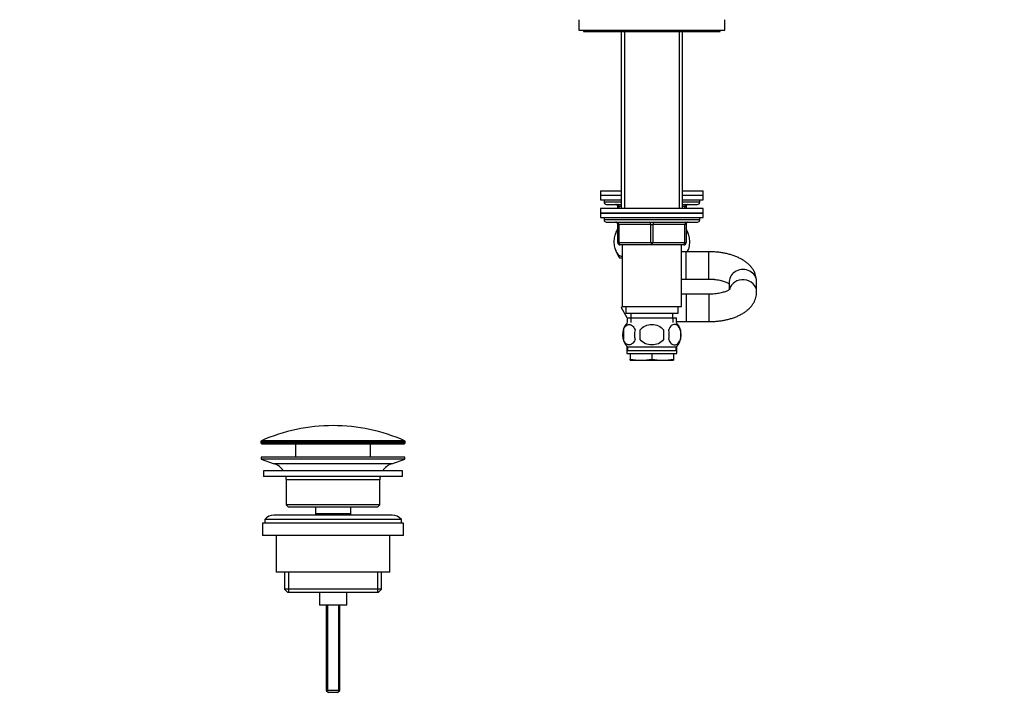
# Model space of a CAD drawing. Units: millimetres. Extents: x 0 to 1478, y 0 to 1758.
# Drawn here: x 0 to 432, y 893 to 1193 of the extents above; entities that cross this region are included whole.
import ezdxf
from ezdxf import colors
from ezdxf.entities.mleader import LeaderData, LeaderLine
from ezdxf.math import Vec2, Vec3

# ---------------------------------------------------------------- set-up
doc = ezdxf.new("R2010")
doc.units = ezdxf.units.MM
doc.layers.add('DV7_Défaut', color=7, linetype='Continuous')
doc.layers.add('Défaut', color=7, linetype='Continuous')

# ---------------------------------------------------------------- blocks, each defined once
blk = doc.blocks.new('_DOT')
at = {"color": 0}
blk.add_line((0, 0), (-1, 0), dxfattribs=at)
at = {"color": 0, "const_width": 0.333}
blk.add_lwpolyline([(-0.1665, 0, 1), (0.1665, 0, 1)], format="xyb", close=True, dxfattribs=at)
blk = doc.blocks.new('SE6')
at = {"layer": 'DV7_Défaut', "color": 7, "linetype": 'Continuous'}
for p, q in [((245.58, 1192.88), (245.58, 1188.24)), ((309.58, 1188.24), (309.58, 1192.88)), ((245.58, 1188.24), (309.58, 1188.24)), ((247.58, 1188.24), (247.58, 1187.74)), ((247.58, 1187.74), (307.58, 1187.74)), ((264.08, 1187.74), (264.08, 1109.94)), ((265.52, 1187.74), (265.52, 1109.94)), ((289.64, 1187.74), (289.64, 1109.94)), ((291.08, 1109.94), (291.08, 1187.74)), ((307.58, 1187.74), (307.58, 1188.24)), ((255.08, 1117.74), (264.08, 1117.74)), ((255.08, 1117.74), (255.08, 1115.74)), ((255.08, 1115.74), (264.08, 1115.74)), ((255.08, 1115.74), (264.08, 1115.74)), ((255.08, 1115.74), (255.08, 1113.74)), ((291.08, 1117.74), (300.08, 1117.74)), ((291.08, 1115.74), (300.08, 1115.74)), ((291.08, 1115.74), (300.08, 1115.74)), ((300.08, 1115.74), (300.08, 1117.74)), ((300.08, 1113.74), (300.08, 1115.74)), ((255.08, 1113.74), (264.08, 1113.74)), ((256.58, 1113.74), (256.58, 1112.74)), ((264.08, 1112.74), (256.58, 1112.74)), ((257.58, 1111.74), (264.08, 1111.74)), ((291.08, 1113.74), (300.08, 1113.74)), ((298.58, 1112.74), (291.08, 1112.74)), ((291.08, 1111.74), (297.58, 1111.74)), ((298.58, 1112.74), (298.58, 1113.74)), ((300.08, 1109.94), (255.08, 1109.94)), ((255.08, 1109.94), (255.08, 1107.94)), ((255.08, 1107.94), (300.08, 1107.94)), ((255.08, 1107.94), (255.08, 1105.94)), ((300.08, 1107.94), (255.08, 1107.94)), ((262.58, 1110.74), (263.08, 1110.74)), ((262.58, 1109.94), (262.58, 1110.74)), ((264.08, 1110.74), (263.08, 1110.74)), ((263.08, 1110.74), (263.08, 1109.94)), ((292.08, 1110.74), (291.08, 1110.74)), ((292.08, 1110.74), (292.58, 1110.74)), ((292.08, 1109.94), (292.08, 1110.74)), ((292.58, 1110.74), (292.58, 1109.94)), ((300.08, 1107.94), (300.08, 1109.94)), ((300.08, 1105.94), (300.08, 1107.94)), ((255.08, 1105.94), (300.08, 1105.94)), ((256.58, 1105.94), (256.58, 1104.94)), ((298.58, 1104.94), (256.58, 1104.94)), ((257.58, 1103.94), (297.58, 1103.94)), ((262.58, 1102.94), (263.08, 1102.94)), ((262.58, 1094.94), (262.58, 1102.94)), ((263.08, 1102.94), (263.08, 1094.94)), ((277.08, 1102.94), (263.08, 1102.94)), ((277.08, 1102.94), (278.08, 1102.94)), ((277.08, 1094.94), (277.08, 1102.94)), ((292.08, 1102.94), (278.08, 1102.94)), ((278.08, 1102.94), (278.08, 1094.94)), ((292.58, 1102.94), (292.08, 1102.94)), ((292.08, 1094.94), (292.08, 1102.94)), ((292.58, 1102.94), (292.58, 1094.94)), ((298.58, 1104.94), (298.58, 1105.94)), ((262.58, 1094.94), (263.08, 1094.94)), ((263.08, 1094.94), (277.08, 1094.94)), ((277.58, 1093.94), (263.58, 1093.94)), ((264.58, 1093.94), (264.58, 1066.94)), ((277.08, 1094.94), (278.08, 1094.94)), ((291.58, 1093.94), (277.58, 1093.94)), ((278.08, 1094.94), (292.08, 1094.94)), ((290.58, 1066.94), (290.58, 1093.94)), ((292.08, 1094.94), (292.58, 1094.94)), ((292.58, 1090.94), (290.58, 1090.94)), ((292.58, 1078.94), (292.58, 1090.94)), ((302.58, 1090.94), (292.58, 1090.94)), ((302.58, 1078.94), (302.58, 1090.94)), ((263.36, 1088.24), (264.58, 1088.24)), ((290.58, 1078.94), (292.58, 1078.94)), ((292.58, 1078.94), (302.58, 1078.94)), ((311.58, 1077.84), (311.58, 1074.29)), ((323.58, 1073.34), (323.58, 1077.84)), ((292.58, 1072.24), (290.58, 1072.24)), ((292.58, 1072.24), (292.58, 1060.24)), ((302.58, 1072.24), (292.58, 1072.24)), ((302.58, 1072.24), (302.58, 1060.24)), ((264.3, 1066.24), (264.7, 1066.94)), ((266.78, 1061.94), (264.3, 1066.24)), ((264.58, 1066.94), (290.58, 1066.94)), ((266.08, 1066.94), (266.08, 1063.94)), ((266.08, 1063.94), (289.08, 1063.94)), ((268.33, 1063.94), (268.33, 1061.94)), ((286.83, 1061.94), (286.83, 1063.94)), ((289.08, 1063.94), (289.08, 1066.94)), ((266.73, 1061.94), (288.43, 1061.94)), ((266.73, 1061.94), (266.73, 1059.78)), ((268.31, 1061.94), (268.31, 1059.78)), ((286.85, 1061.94), (286.85, 1059.78)), ((288.43, 1059.78), (288.43, 1061.94)), ((288.43, 1060.24), (292.58, 1060.24)), ((292.58, 1060.24), (302.58, 1060.24)), ((265.06, 1056.56), (265.06, 1052.36)), ((272.46, 1052.36), (272.46, 1056.56)), ((282.7, 1056.56), (282.7, 1052.36)), ((290.1, 1056.56), (290.1, 1052.36)), ((266.58, 1049.32), (266.58, 1046.24)), ((288.28, 1048.98), (266.88, 1048.98)), ((266.88, 1048.98), (266.88, 1047.44)), ((288.28, 1047.44), (266.88, 1047.44)), ((288.28, 1047.44), (288.28, 1048.98)), ((288.58, 1046.24), (288.58, 1049.32)), ((266.58, 1046.24), (288.58, 1046.24)), ((268.08, 1046.24), (268.08, 1043.78)), ((268.08, 1043.24), (268.08, 1043.78)), ((268.08, 1043.24), (272.83, 1043.24)), ((272.83, 1043.24), (282.33, 1043.24)), ((277.58, 1046.24), (277.58, 1043.78)), ((282.33, 1043.24), (287.08, 1043.24)), ((287.08, 1046.24), (287.08, 1043.78)), ((287.08, 1043.78), (287.08, 1043.24)), ((105.83, 1007.42), (169.33, 1007.42)), ((105.83, 1007.42), (105.83, 1007.04)), ((169.03, 1007.87), (106.13, 1007.87)), ((169.33, 1007.04), (169.33, 1007.42)), ((169.33, 1007.04), (105.83, 1007.04)), ((106.33, 1006.54), (168.83, 1006.54)), ((121.08, 1006.54), (121.08, 1000.74)), ((154.08, 1000.74), (154.08, 1006.54)), ((169.08, 1000.74), (106.08, 1000.74)), ((106.08, 1000.74), (106.08, 999.74)), ((169.08, 999.74), (106.08, 999.74)), ((106.08, 999.74), (111.76, 997.81)), ((163.4, 997.81), (169.08, 999.74)), ((169.08, 999.74), (169.08, 1000.74)), ((168.08, 994.74), (107.08, 994.74)), ((107.08, 994.74), (107.08, 992.24)), ((163.4, 997.81), (111.76, 997.81)), ((168.08, 992.24), (168.08, 994.74)), ((168.08, 992.24), (107.08, 992.24)), ((158.08, 990.74), (117.08, 990.74)), ((117.08, 990.74), (117.08, 979.74)), ((158.08, 979.74), (158.08, 990.74)), ((158.08, 979.74), (117.08, 979.74)), ((117.08, 979.74), (118.08, 978.74)), ((157.08, 978.74), (118.08, 978.74)), ((129.83, 978.74), (129.83, 975.74)), ((145.33, 975.74), (145.33, 978.74)), ((157.08, 978.74), (158.08, 979.74)), ((167.58, 973.24), (107.58, 973.24)), ((107.58, 973.24), (107.58, 971.74)), ((163.58, 975.24), (111.58, 975.24)), ((145.33, 975.74), (129.83, 975.74)), ((129.83, 975.74), (130.29, 975.24)), ((144.87, 975.24), (145.33, 975.74)), ((167.58, 971.74), (167.58, 973.24)), ((168.58, 971.74), (106.58, 971.74)), ((106.58, 971.74), (106.58, 966.24)), ((168.58, 966.24), (168.58, 971.74)), ((168.58, 966.24), (106.58, 966.24)), ((112.58, 966.24), (112.58, 950.24)), ((162.58, 950.24), (162.58, 966.24)), ((162.58, 950.24), (112.58, 950.24)), ((116.23, 950.24), (116.23, 942.74)), ((118.1, 950.24), (118.1, 941.24)), ((157.06, 950.24), (157.06, 941.24)), ((158.93, 942.74), (158.93, 950.24)), ((158.93, 942.74), (116.23, 942.74)), ((116.23, 942.74), (117.73, 941.24)), ((157.43, 941.24), (158.93, 942.74)), ((157.43, 941.24), (117.73, 941.24)), ((131.58, 941.24), (131.58, 935.74)), ((143.58, 935.74), (143.58, 941.24)), ((143.58, 935.74), (131.58, 935.74)), ((134.58, 935.74), (134.58, 898.24)), ((135.19, 935.74), (135.19, 897.63)), ((139.96, 935.74), (139.96, 897.63)), ((140.58, 898.24), (140.58, 935.74)), ((140.58, 898.24), (134.58, 898.24)), ((134.58, 898.24), (135.58, 897.24)), ((139.58, 897.24), (135.58, 897.24)), ((139.58, 897.24), (140.58, 898.24))]:
    blk.add_line(p, q, dxfattribs=at)
for centre, radius, start, end in [((257.58, 1112.74), 1, 180, 270), ((261.58, 1110.74), 1, 0, 90), ((293.58, 1110.74), 1, 90, 180), ((297.58, 1112.74), 1, 270, 0), ((257.58, 1104.94), 1, 180, 270), ((261.58, 1102.94), 1, 0, 90), ((293.58, 1102.94), 1, 90, 180), ((297.58, 1104.94), 1, 270, 0), ((273.08, 1095.28), 12, 151.045, 164.1887), ((282.08, 1095.28), 12, 16.4317, 28.955), ((263.58, 1094.94), 1, 180, 270), ((291.58, 1094.94), 1, 270, 0), ((273.08, 1095.28), 12, 196.5793, 215.936), ((282.08, 1095.28), 12, 338.7842, 343.9063), ((272.71, 1054.46), 8, 138.3656, 223.2268), ((282.45, 1054.46), 8, 316.7732, 41.6344), ((273.23, 1054.46), 8.44, 165.5825, 194.4175), ((278.12, 1054.46), 8.21, 165.1718, 194.8282), ((274.66, 1054.46), 10.53, 348.4935, 11.5065), ((281.8, 1054.46), 8.56, 345.7954, 14.2046), ((272.99, 1066.07), 22.82, 257.5642, 269.5855), ((272.66, 1066.07), 22.82, 270.4145, 282.4358), ((282.49, 1066.07), 22.82, 257.5642, 269.5855), ((282.16, 1066.07), 22.82, 270.4145, 282.4358), ((137.58, 937.02), 77.52, 90, 113.9367), ((137.58, 937.02), 77.52, 66.0633, 90), ((106.33, 1007.42), 0.5, 113.9367, 180), ((168.83, 1007.42), 0.5, 0, 66.0633), ((106.33, 1007.04), 0.5, 180, 270), ((168.83, 1007.04), 0.5, 270, 0), ((109.24, 990.38), 7.85, 33.7747, 71.2375), ((165.92, 990.38), 7.85, 108.7625, 146.2253), ((109.24, 990.38), 7.85, 2.6706, 13.7446), ((165.92, 990.38), 7.85, 166.2554, 177.3294), ((111.58, 970.24), 5, 90, 143.1301), ((163.58, 970.24), 5, 36.8699, 90)]:
    blk.add_arc(centre, radius, start, end, dxfattribs=at)
for centre, major_axis, ratio, start_param, end_param in [((262.58, 1110.74), (0, -1), 0.5, 1.570796, 3.141593), ((292.58, 1110.74), (0, 1), 0.5, 0, 1.570796), ((262.58, 1102.94), (0, 1), 0.5, 4.712389, 6.283185), ((276.58, 1102.94), (0, 1), 0.5, 4.712389, 6.283185), ((278.58, 1102.94), (0, 1), 0.5, 0, 1.570796), ((292.58, 1102.94), (0, 1), 0.5, 0, 1.570796), ((263.58, 1094.94), (0, -1), 0.5, 4.712389, 6.283185), ((277.58, 1094.94), (0, -1), 0.5, 4.712389, 6.283185), ((277.58, 1094.94), (0, -1), 0.5, 0, 1.570796), ((291.58, 1094.94), (0, -1), 0.5, 0, 1.570796), ((317.58, 1077.84), (6, 0), 0.880877, 0, 3.141593), ((317.58, 1073.34), (6, 0), 0.880877, 0, 2.939637), ((317.58, 1073.34), (6, 0), 0.880877, 6.282762, 6.283185)]:
    blk.add_ellipse(centre, major_axis=major_axis, ratio=ratio, start_param=start_param, end_param=end_param, dxfattribs=at)
for points, knots in [([(264.58, 1088.69), (264.32, 1088.74), (264.07, 1088.83), (263.44, 1089.16), (263.06, 1089.47), (262.04, 1090.69), (261.47, 1091.99), (261.1, 1094.27), (261.06, 1095.09), (261.14, 1096.68), (261.27, 1097.46), (261.74, 1099.12), (262.13, 1099.91), (262.58, 1100.51)], [0, 0, 0, 0, 0.091529, 0.091529, 0.234628, 0.234628, 0.520826, 0.520826, 0.663924, 0.663924, 0.807023, 0.807023, 1, 1, 1, 1]), ([(292.59, 1100.51), (293.04, 1099.91), (293.42, 1099.13), (293.89, 1097.48), (294.01, 1096.71), (294.1, 1095.11), (294.06, 1094.29), (293.78, 1092.54), (293.49, 1091.65), (293.11, 1090.92)], [0, 0, 0, 0, 0.289978, 0.289978, 0.505478, 0.505478, 0.720978, 0.720978, 1, 1, 1, 1]), ([(323.58, 1077.84), (323.57, 1078.23), (323.54, 1078.93), (323.33, 1080.1), (322.98, 1081.24), (322.48, 1082.34), (321.85, 1083.38), (321.09, 1084.38), (320.2, 1085.33), (319.17, 1086.23), (317.99, 1087.07), (316.68, 1087.84), (315.24, 1088.54), (313.7, 1089.16), (312.08, 1089.68), (310.41, 1090.11), (308.69, 1090.45), (306.93, 1090.7), (305.17, 1090.87), (303.68, 1090.93), (302.87, 1090.94), (302.58, 1090.94)], [0, 0, 0, 0, 0.041336, 0.088195, 0.134964, 0.182144, 0.230252, 0.279825, 0.331382, 0.385333, 0.441805, 0.500471, 0.560554, 0.621052, 0.681207, 0.740787, 0.79978, 0.858275, 0.9164, 0.974294, 1, 1, 1, 1]), ([(302.58, 1078.94), (302.82, 1078.94), (303.42, 1078.93), (304.5, 1078.88), (305.72, 1078.76), (306.89, 1078.58), (307.97, 1078.35), (308.96, 1078.08), (309.82, 1077.79), (310.54, 1077.48), (311.12, 1077.19), (311.43, 1076.99), (311.57, 1076.9), (311.59, 1076.88)], [0, 0, 0, 0, 0.055685, 0.163641, 0.271211, 0.37792, 0.483346, 0.587066, 0.688674, 0.787826, 0.88432, 0.978213, 1, 1, 1, 1]), ([(302.58, 1078.94), (302.82, 1078.94), (303.41, 1078.93), (304.49, 1078.88), (305.7, 1078.75), (306.87, 1078.57), (307.94, 1078.33), (308.92, 1078.06), (309.78, 1077.76), (310.5, 1077.45), (311.07, 1077.15), (311.41, 1076.93), (311.56, 1076.82), (311.6, 1076.79)], [0, 0, 0, 0, 0.054462, 0.160234, 0.265629, 0.370184, 0.473494, 0.575155, 0.674792, 0.772098, 0.866917, 0.959361, 1, 1, 1, 1]), ([(311.92, 1074.58), (311.92, 1074.58), (311.92, 1074.57), (311.84, 1074.49), (311.62, 1074.31), (311.27, 1074.08), (310.77, 1073.81), (310.14, 1073.52), (309.37, 1073.24), (308.47, 1072.96), (307.46, 1072.72), (306.36, 1072.52), (305.17, 1072.36), (303.97, 1072.27), (303.07, 1072.24), (302.64, 1072.24), (302.58, 1072.24)], [0, 0, 0, 0, 0.0272207, 0.1000002, 0.1721864, 0.2452159, 0.3200145, 0.397139, 0.4767381, 0.5586995, 0.6427567, 0.7285658, 0.8157542, 0.903948, 0.9883897, 1, 1, 1, 1]), ([(302.58, 1060.24), (302.93, 1060.24), (303.79, 1060.25), (305.33, 1060.33), (307.09, 1060.5), (308.83, 1060.76), (310.54, 1061.11), (312.2, 1061.54), (313.82, 1062.07), (315.37, 1062.7), (316.85, 1063.43), (318.19, 1064.25), (319.38, 1065.13), (320.39, 1066.04), (321.27, 1067.01), (322, 1068.03), (322.6, 1069.08), (323.07, 1070.22), (323.41, 1071.4), (323.56, 1072.49), (323.58, 1073.09), (323.58, 1073.34)], [0, 0, 0, 0, 0.031054, 0.088881, 0.14686, 0.205123, 0.263825, 0.323135, 0.38322, 0.44423, 0.506222, 0.569023, 0.625341, 0.679476, 0.731204, 0.780734, 0.828469, 0.874857, 0.925058, 0.973804, 1, 1, 1, 1]), ([(265.06, 1056.56), (265.33, 1057.39), (265.74, 1057.98), (266.64, 1058.76), (267.13, 1058.94), (268.11, 1058.94), (268.6, 1058.76), (269.5, 1057.99), (269.91, 1057.39), (270.18, 1056.56)], [0, 0, 0, 0, 0.25, 0.25, 0.5, 0.5, 0.75, 0.75, 1, 1, 1, 1]), ([(272.46, 1056.56), (273.01, 1057.39), (273.83, 1057.99), (275.63, 1058.76), (276.6, 1058.94), (278.57, 1058.94), (279.55, 1058.76), (281.34, 1057.98), (282.16, 1057.38), (282.7, 1056.56)], [0, 0, 0, 0, 0.25, 0.25, 0.5, 0.5, 0.75, 0.75, 1, 1, 1, 1]), ([(290.1, 1056.56), (289.83, 1057.39), (289.42, 1057.98), (288.52, 1058.76), (288.03, 1058.94), (287.05, 1058.94), (286.56, 1058.76), (285.66, 1057.99), (285.25, 1057.39), (284.98, 1056.56)], [0, 0, 0, 0, 0.25, 0.25, 0.5, 0.5, 0.75, 0.75, 1, 1, 1, 1]), ([(270.18, 1052.36), (269.91, 1051.54), (269.5, 1050.94), (268.6, 1050.17), (268.11, 1049.98), (267.13, 1049.98), (266.64, 1050.16), (265.74, 1050.94), (265.33, 1051.54), (265.06, 1052.36)], [0, 0, 0, 0, 0.25, 0.25, 0.5, 0.5, 0.75, 0.75, 1, 1, 1, 1]), ([(282.7, 1052.36), (282.16, 1051.55), (281.33, 1050.93), (279.54, 1050.16), (278.55, 1049.98), (276.6, 1049.98), (275.62, 1050.16), (273.83, 1050.94), (273, 1051.55), (272.46, 1052.36)], [0, 0, 0, 0, 0.25, 0.25, 0.5, 0.5, 0.75, 0.75, 1, 1, 1, 1]), ([(284.98, 1052.36), (285.25, 1051.54), (285.66, 1050.94), (286.56, 1050.17), (287.05, 1049.98), (288.03, 1049.98), (288.52, 1050.16), (289.42, 1050.94), (289.83, 1051.54), (290.1, 1052.36)], [0, 0, 0, 0, 0.25, 0.25, 0.5, 0.5, 0.75, 0.75, 1, 1, 1, 1])]:
    blk.add_open_spline(points, degree=3, knots=knots, dxfattribs=at)

msp = doc.modelspace()

# ---------------------------------------------------------------- block references
at = {"layer": 'Défaut'}
msp.add_blockref('SE6', (0, 0), dxfattribs=at)

# ---------------------------------------------------------------- leaders
at = {"layer": 'Défaut', "color": 7, "linetype": 'Continuous'}
ml = msp.add_multileader_mtext('Standard', dxfattribs=at)
ml.set_content('{\\pxsm0.9;\\fSolid Edge ISO|b1||i0||c0|p34;\\W1.;15/02/2018\\P}', color=256)
ml.set_leader_properties()
ml.set_arrow_properties(name='DOT')
ml.build(insert=Vec2(0, 0))
ml.multileader.update_dxf_attribs({"leader_type": 0, "dogleg_length": 0, "arrow_head_size": 12})
ctx = ml.context
ctx.base_point, ctx.char_height, ctx.arrow_head_size, ctx.landing_gap_size = Vec3(1390.41, 1750.71), 12, 12, 4.2
notes = []
notes.append((ctx, [(0, (0, 0, 0), (0, 0), (1, 0), 1, [])]))
ctx.mtext.insert = Vec3(1392.41, 1756.83)
ml = msp.add_multileader_mtext('Standard', dxfattribs=at)
ml.set_content('{\\pxsm0.9;\\fArial|b1||i0||c0|p34;\\W1.;152M\\P}', color=256)
ml.set_leader_properties()
ml.set_arrow_properties(name='DOT')
ml.build(insert=Vec2(0, 0))
ml.multileader.update_dxf_attribs({"leader_type": 0, "dogleg_length": 0, "arrow_head_size": 12})
ctx = ml.context
ctx.base_point, ctx.char_height, ctx.arrow_head_size, ctx.landing_gap_size = Vec3(24.31, 1749.47), 12, 12, 4.2
notes.append((ctx, [(0, (0, 0, 0), (0, 0), (1, 0), 1, [])]))
ctx.mtext.insert = Vec3(26.31, 1755.57)
for ctx, leaders in notes:
    for number, flags, end, landing, length, lines in leaders:
        leader = LeaderData()
        leader.index, (leader.has_last_leader_line, leader.has_dogleg_vector, leader.attachment_direction) = number, flags
        leader.last_leader_point, leader.dogleg_vector, leader.dogleg_length = Vec3(end), Vec3(landing), length
        for number, points, colour, breaks in lines:
            line = LeaderLine()
            line.index, line.vertices, line.color, line.breaks = number, Vec3.list(points), colors.encode_raw_color(colour), breaks
            leader.lines.append(line)
        ctx.leaders.append(leader)

doc.saveas('drawing.dxf')
